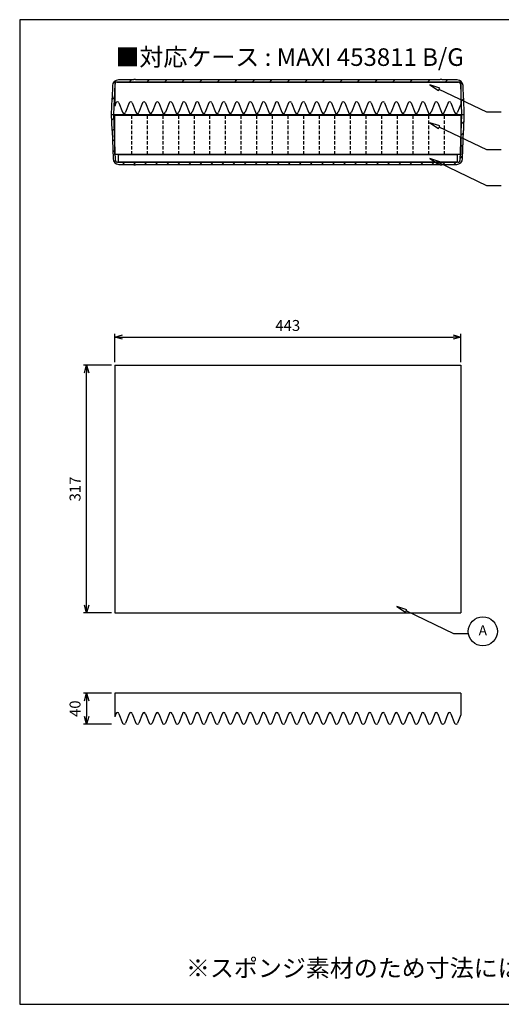
# Model space of a CAD drawing. Units: millimetres. Extents: x 22 to 1835, y 19 to 1279.
# Drawn here: x 22 to 638, y 19 to 1279 of the extents above; entities that cross this region are included whole.
import ezdxf

# ---------------------------------------------------------------- set-up
doc = ezdxf.new("R2010")
doc.units = ezdxf.units.MM
doc.header["$LTSCALE"] = 3.5
doc.linetypes.add('HIDDEN2', pattern=[0.1875, 0.125, -0.0625])
doc.layers.add('AM_5', color=3, linetype='Continuous', lineweight=25)
doc.styles.add('ACISOTS', font='isocp.shx', dxfattribs={"height": 1, "bigfont": 'extfont.shx'})
doc.styles.get("Standard").update_dxf_attribs({"font": 'ISOCP.SHX', "bigfont": 'EXTFONT.SHX'})
doc.dimstyles.new('AM_JIS$0', dxfattribs={"dimtxt": 3.5, "dimasz": 2.5, "dimexe": 1, "dimexo": 1, "dimgap": 1.5, "dimtad": 3, "dimdsep": 46, "dimtxsty": 'STANDARD', "dimblk": 'OPEN30', "dimcen": 0, "dimclrd": 256, "dimclre": 256, "dimclrt": 2, "dimadec": 0, "dimazin": 2, "dimtp": 0.1, "dimtm": 0.1, "dimtfac": 0.71, "dimtmove": 0, "dimatfit": 3, "dimldrblk": 'OPEN30', "dimfxl": 1, "dimlwd": -1, "dimlwe": -1, "dimarcsym": 0})

# ---------------------------------------------------------------- blocks, each defined once
blk = doc.blocks.new('TK-A3')
blk.add_lwpolyline([(0, 0), (403, 0), (403, 280), (0, 280)], close=True)
blk = doc.blocks.new('_Open30')
at = {"color": 0, "linetype": 'ByBlock', "lineweight": -2}
for p, q in [((-1, 0.27), (0, 0)), ((0, 0), (-1, -0.27)), ((0, 0), (-1, 0))]:
    blk.add_line(p, q, dxfattribs=at)
blk = doc.blocks.new('*D18')
at = {"layer": 'AM_5', "linetype": 'ByBlock'}
for p, q in [((139.5, 417.2), (103.5, 417.2)), ((107.5, 407.2), (107.5, 387.2)), ((139.5, 377.2), (103.5, 377.2))]:
    blk.add_line(p, q, dxfattribs=at)
at = {"layer": 'Defpoints', "color": 0}
for p in [(143.5, 417.2), (107.5, 377.2), (143.5, 377.2)]:
    blk.add_point(p, dxfattribs=at)
at = {"layer": 'AM_5', "xscale": 10, "yscale": 10, "zscale": 10}
for p, rotation in [((107.5, 417.2), 90), ((107.5, 377.2), 270)]:
    blk.add_blockref('_Open30', p, dxfattribs=dict(at, rotation=rotation))
at = {"layer": 'AM_5', "color": 2, "insert": (94.5, 397.2), "char_height": 14, "attachment_point": 5, "rotation": 90}
blk.add_mtext('40', dxfattribs=at)
blk = doc.blocks.new('*D19')
at = {"layer": 'AM_5', "linetype": 'ByBlock'}
for p, q in [((139.5, 836.8), (103.5, 836.8)), ((107.5, 529.8), (107.5, 826.8)), ((139.5, 519.8), (103.5, 519.8))]:
    blk.add_line(p, q, dxfattribs=at)
at = {"layer": 'Defpoints', "color": 0}
for p in [(107.5, 836.8), (143.5, 836.8), (143.5, 519.8)]:
    blk.add_point(p, dxfattribs=at)
at = {"layer": 'AM_5', "xscale": 10, "yscale": 10, "zscale": 10}
for p, rotation in [((107.5, 836.8), 90), ((107.5, 519.8), 270)]:
    blk.add_blockref('_Open30', p, dxfattribs=dict(at, rotation=rotation))
at = {"layer": 'AM_5', "color": 2, "insert": (94.5, 678.3), "char_height": 14, "attachment_point": 5, "rotation": 90}
blk.add_mtext('317', dxfattribs=at)
blk = doc.blocks.new('*D20')
at = {"layer": 'AM_5', "linetype": 'ByBlock'}
for p, q in [((143.5, 840.8), (143.5, 876.8)), ((153.5, 872.8), (576.5, 872.8)), ((586.5, 840.8), (586.5, 876.8))]:
    blk.add_line(p, q, dxfattribs=at)
at = {"layer": 'Defpoints', "color": 0}
for p in [(586.5, 872.8), (143.5, 836.8), (586.5, 836.8)]:
    blk.add_point(p, dxfattribs=at)
at = {"layer": 'AM_5', "xscale": 10, "yscale": 10, "zscale": 10, "rotation": 180}
blk.add_blockref('_Open30', (143.5, 872.8), dxfattribs=at)
at = {"layer": 'AM_5', "xscale": 10, "yscale": 10, "zscale": 10}
blk.add_blockref('_Open30', (586.5, 872.8), dxfattribs=at)
at = {"layer": 'AM_5', "color": 2, "insert": (365, 885.8), "char_height": 14, "attachment_point": 5}
blk.add_mtext('443', dxfattribs=at)
blk = doc.blocks.new('A$C430209EB')
for p, q in [((-217, 10), (-217, 0)), ((-217, 10), (217, 10)), ((-217, 0), (217, 0)), ((217, 10), (217, 0))]:
    blk.add_line(p, q)
blk = doc.blocks.new('A$C728A03C8')
for p, q in [((221.5, 50), (-221.5, 50)), ((-221.5, 0), (-221.5, 50)), ((221.5, 50), (221.5, 0)), ((221.5, 0), (-221.5, 0))]:
    blk.add_line(p, q)
at = {"linetype": 'HIDDEN2', "ltscale": 10}
for p, q in [((-200, 50), (-200, 0)), ((-180, 50), (-180, 0)), ((-160, 50), (-160, 0)), ((-140, 50), (-140, 0)), ((-120, 50), (-120, 0)), ((-100, 50), (-100, 0)), ((-80, 50), (-80, 0)), ((-60, 50), (-60, 0)), ((-40, 50), (-40, 0)), ((-20, 50), (-20, 0)), ((0, 50), (0, 0)), ((20, 50), (20, 0)), ((40, 50), (40, 0)), ((60, 50), (60, 0)), ((80, 50), (80, 0)), ((100, 50), (100, 0)), ((120, 50), (120, 0)), ((140, 50), (140, 0)), ((160, 50), (160, 0)), ((180, 50), (180, 0)), ((200, 50), (200, 0))]:
    blk.add_line(p, q, dxfattribs=at)
blk = doc.blocks.new('A$C776E2112')
for p, q in [((-221.5, 0), (-221.5, -30.6)), ((221.5, 0), (-221.5, 0)), ((221.5, 0), (221.5, -28)), ((-219.9, -26.5), (-221.5, -30.6)), ((-216.1, -26.5), (-211.4, -38.5)), ((-202.9, -26.5), (-207.6, -38.5)), ((-199.1, -26.5), (-194.4, -38.5)), ((-185.9, -26.5), (-190.6, -38.5)), ((-182.1, -26.5), (-177.4, -38.5)), ((-168.9, -26.5), (-173.6, -38.5)), ((-165.1, -26.5), (-160.4, -38.5)), ((-151.9, -26.5), (-156.6, -38.5)), ((-148.1, -26.5), (-143.4, -38.5)), ((-134.9, -26.5), (-139.6, -38.5)), ((-131.1, -26.5), (-126.4, -38.5)), ((-117.9, -26.5), (-122.6, -38.5)), ((-114.1, -26.5), (-109.4, -38.5)), ((-100.9, -26.5), (-105.6, -38.5)), ((-97.1, -26.5), (-92.4, -38.5)), ((-83.9, -26.5), (-88.6, -38.5)), ((-80.1, -26.5), (-75.4, -38.5)), ((-66.9, -26.5), (-71.6, -38.5)), ((-63.1, -26.5), (-58.4, -38.5)), ((-49.9, -26.5), (-54.6, -38.5)), ((-46.1, -26.5), (-41.4, -38.5)), ((-32.9, -26.5), (-37.6, -38.5)), ((-29.1, -26.5), (-24.4, -38.5)), ((-15.9, -26.5), (-20.6, -38.5)), ((-12.1, -26.5), (-7.4, -38.5)), ((1.1, -26.5), (-3.6, -38.5)), ((4.9, -26.5), (9.6, -38.5)), ((18.1, -26.5), (13.4, -38.5)), ((21.9, -26.5), (26.6, -38.5)), ((35.1, -26.5), (30.4, -38.5)), ((38.9, -26.5), (43.6, -38.5)), ((52.1, -26.5), (47.4, -38.5)), ((55.9, -26.5), (60.6, -38.5)), ((69.1, -26.5), (64.4, -38.5)), ((72.9, -26.5), (77.6, -38.5)), ((86.1, -26.5), (81.4, -38.5)), ((89.9, -26.5), (94.6, -38.5)), ((103.1, -26.5), (98.4, -38.5)), ((106.9, -26.5), (111.6, -38.5)), ((120.1, -26.5), (115.4, -38.5)), ((123.9, -26.5), (128.6, -38.5)), ((137.1, -26.5), (132.4, -38.5)), ((140.9, -26.5), (145.6, -38.5)), ((154.1, -26.5), (149.4, -38.5)), ((157.9, -26.5), (162.6, -38.5)), ((171.1, -26.5), (166.4, -38.5)), ((174.9, -26.5), (179.6, -38.5)), ((188.1, -26.5), (183.4, -38.5)), ((191.9, -26.5), (196.6, -38.5)), ((205.1, -26.5), (200.4, -38.5)), ((208.9, -26.5), (213.6, -38.5)), ((221.5, -28), (217.4, -38.5))]:
    blk.add_line(p, q)
for centre, start, end in [((-218, -27), 90, 165.5225), ((-218, -27), 14.4775, 90), ((-201, -27), 90, 165.5225), ((-201, -27), 14.4775, 90), ((-184, -27), 90, 165.5225), ((-184, -27), 14.4775, 90), ((-167, -27), 90, 165.5225), ((-167, -27), 14.4775, 90), ((-150, -27), 90, 165.5225), ((-150, -27), 14.4775, 90), ((-133, -27), 90, 165.5225), ((-133, -27), 14.4775, 90), ((-116, -27), 90, 165.5225), ((-116, -27), 14.4775, 90), ((-99, -27), 90, 165.5225), ((-99, -27), 14.4775, 90), ((-82, -27), 90, 165.5225), ((-82, -27), 14.4775, 90), ((-65, -27), 90, 165.5225), ((-65, -27), 14.4775, 90), ((-48, -27), 90, 165.5225), ((-48, -27), 14.4775, 90), ((-31, -27), 90, 165.5225), ((-31, -27), 14.4775, 90), ((-14, -27), 90, 165.5225), ((-14, -27), 14.4775, 90), ((3, -27), 90, 165.5225), ((3, -27), 14.4775, 90), ((20, -27), 90, 165.5225), ((20, -27), 14.4775, 90), ((37, -27), 90, 165.5225), ((37, -27), 14.4775, 90), ((54, -27), 90, 165.5225), ((54, -27), 14.4775, 90), ((71, -27), 90, 165.5225), ((71, -27), 14.4775, 90), ((88, -27), 90, 165.5225), ((88, -27), 14.4775, 90), ((105, -27), 90, 165.5225), ((105, -27), 14.4775, 90), ((122, -27), 90, 165.5225), ((122, -27), 14.4775, 90), ((139, -27), 90, 165.5225), ((139, -27), 14.4775, 90), ((156, -27), 90, 165.5225), ((156, -27), 14.4775, 90), ((173, -27), 90, 165.5225), ((173, -27), 14.4775, 90), ((190, -27), 90, 165.5225), ((190, -27), 14.4775, 90), ((207, -27), 90, 165.5225), ((207, -27), 14.4775, 90), ((-209.5, -38), 194.4775, 270), ((-209.5, -38), 270, 345.5225), ((-192.5, -38), 194.4775, 270), ((-192.5, -38), 270, 345.5225), ((-175.5, -38), 194.4775, 270), ((-175.5, -38), 270, 345.5225), ((-158.5, -38), 194.4775, 270), ((-158.5, -38), 270, 345.5225), ((-141.5, -38), 194.4775, 270), ((-141.5, -38), 270, 345.5225), ((-124.5, -38), 194.4775, 270), ((-124.5, -38), 270, 345.5225), ((-107.5, -38), 194.4775, 270), ((-107.5, -38), 270, 345.5225), ((-90.5, -38), 194.4775, 270), ((-90.5, -38), 270, 345.5225), ((-73.5, -38), 194.4775, 270), ((-73.5, -38), 270, 345.5225), ((-56.5, -38), 194.4775, 270), ((-56.5, -38), 270, 345.5225), ((-39.5, -38), 194.4775, 270), ((-39.5, -38), 270, 345.5225), ((-22.5, -38), 194.4775, 270), ((-22.5, -38), 270, 345.5225), ((-5.5, -38), 194.4775, 270), ((-5.5, -38), 270, 345.5225), ((11.5, -38), 194.4775, 270), ((11.5, -38), 270, 345.5225), ((28.5, -38), 194.4775, 270), ((28.5, -38), 270, 345.5225), ((45.5, -38), 194.4775, 270), ((45.5, -38), 270, 345.5225), ((62.5, -38), 194.4775, 270), ((62.5, -38), 270, 345.5225), ((79.5, -38), 194.4775, 270), ((79.5, -38), 270, 345.5225), ((96.5, -38), 194.4775, 270), ((96.5, -38), 270, 345.5225), ((113.5, -38), 194.4775, 270), ((113.5, -38), 270, 345.5225), ((130.5, -38), 194.4775, 270), ((130.5, -38), 270, 345.5225), ((147.5, -38), 194.4775, 270), ((147.5, -38), 270, 345.5225), ((164.5, -38), 194.4775, 270), ((164.5, -38), 270, 345.5225), ((181.5, -38), 194.4775, 270), ((181.5, -38), 270, 345.5225), ((198.5, -38), 194.4775, 270), ((198.5, -38), 270, 345.5225), ((215.5, -38), 194.4775, 270), ((215.5, -38), 270, 345.5225)]:
    blk.add_arc(centre, 2, start, end)
blk = doc.blocks.new('A$C45C77A91')
h = blk.add_hatch()
h.set_pattern_fill('_U', color=8, scale=10, angle=45, style=0, pattern_type=0)
h.set_pattern_definition([(45, (-316.338, -747.272), (-7.07107, 7.07107), [])])
edge = h.paths.add_edge_path()
edge.add_line((452, 44.5), (451.3, 64.7))
edge.add_arc((451, 64.7), 0.3, 2, 88.9334)
edge.add_line((451, 65), (449.7, 101.3))
edge.add_arc((442.2, 101), 7.5, 2, 90)
edge.add_line((442.2, 108.5), (423, 108.5))
edge.add_line((423, 108.5), (423, 109))
edge.add_line((423, 109), (421, 109))
edge.add_line((421, 109), (421, 108.5))
edge.add_line((421, 108.5), (31, 108.5))
edge.add_line((31, 108.5), (31, 109))
edge.add_line((31, 109), (29, 109))
edge.add_line((29, 109), (29, 108.5))
edge.add_line((29, 108.5), (9.8, 108.5))
edge.add_arc((9.8, 101), 7.5, 90, 178)
edge.add_line((2.3, 101.3), (1, 65))
edge.add_arc((1, 64.7), 0.3, 91.0666, 178)
edge.add_line((0.7, 64.7), (0, 44.5))
edge.add_line((0, 44.5), (3.5, 44.5))
edge.add_line((3.5, 44.5), (5.6, 103.4))
edge.add_arc((8.1, 103.3), 2.5, 90, 178, ccw=False)
edge.add_line((8.1, 105.8), (443.9, 105.8))
edge.add_arc((443.9, 103.3), 2.5, 2, 90, ccw=False)
edge.add_line((446.4, 103.4), (448.5, 44.5))
edge.add_line((448.5, 44.5), (452, 44.5))
h = blk.add_hatch()
h.set_pattern_fill('ANSI31', color=8, scale=127, style=0)
h.set_pattern_definition([(45, (-647.653, -898.508), (-11.22532, 11.22532), [])])
edge = h.paths.add_edge_path()
edge.add_ellipse((9.1, 8), major_axis=(-7.5, -0.26), ratio=1, start_angle=0, end_angle=88)
edge.add_line((9.1, 0.5), (29, 0.5))
edge.add_line((29, 0.5), (29, 0))
edge.add_line((29, 0), (31, 0))
edge.add_line((31, 0), (31, 0.5))
edge.add_line((31, 0.5), (421, 0.5))
edge.add_line((421, 0.5), (421, 0))
edge.add_line((421, 0), (423, 0))
edge.add_line((423, 0), (423, 0.5))
edge.add_line((423, 0.5), (442.9, 0.5))
edge.add_ellipse((442.9, 8), major_axis=(0, -7.5), ratio=1, start_angle=0, end_angle=88)
edge.add_line((450.4, 7.7), (451, 24))
edge.add_ellipse((451, 24.3), major_axis=(0.006, -0.3), ratio=1, start_angle=0, end_angle=86.9334)
edge.add_line((451.3, 24.3), (452, 44.5))
edge.add_line((452, 44.5), (448.5, 44.5))
edge.add_line((448.5, 44.5), (447.1, 5.7))
edge.add_ellipse((444.6, 5.8), major_axis=(2.5, -0.09), ratio=1, start_angle=272, end_angle=360, ccw=False)
edge.add_line((444.6, 3.3), (7.4, 3.3))
edge.add_ellipse((7.4, 5.8), major_axis=(0, -2.5), ratio=1, start_angle=272, end_angle=360, ccw=False)
edge.add_line((4.9, 5.7), (3.5, 44.5))
edge.add_line((3.5, 44.5), (0, 44.5))
edge.add_line((0, 44.5), (0.7, 24.3))
edge.add_ellipse((1, 24.3), major_axis=(-0.3, -0.01), ratio=1, start_angle=0, end_angle=86.9334)
edge.add_line((1, 24), (1.6, 7.7))
at = {"color": 8}
for p, q in [((2.3, 101.3), (1, 65)), ((3.5, 44.5), (5.6, 103.4)), ((8.1, 105.8), (443.9, 105.8)), ((29, 108.5), (9.8, 108.5)), ((31, 109), (29, 109)), ((29, 109), (29, 108.5)), ((31, 108.5), (31, 109)), ((421, 108.5), (31, 108.5)), ((423, 109), (421, 109)), ((421, 109), (421, 108.5)), ((423, 108.5), (423, 109)), ((442.2, 108.5), (423, 108.5)), ((446.4, 103.4), (448.5, 44.5)), ((451, 65), (449.7, 101.3)), ((0.7, 64.7), (0, 44.5)), ((452, 44.5), (451.3, 64.7)), ((452, 44.5), (0, 44.5)), ((0, 44.5), (0.7, 24.3)), ((4.9, 5.7), (3.5, 44.5)), ((448.5, 44.5), (447.1, 5.7)), ((451.3, 24.3), (452, 44.5)), ((1, 24), (1.6, 7.7)), ((450.4, 7.7), (451, 24)), ((444.6, 3.3), (7.4, 3.3)), ((9.1, 0.5), (29, 0.5)), ((29, 0.5), (29, 0)), ((31, 0), (31, 0.5)), ((31, 0.5), (421, 0.5)), ((421, 0.5), (421, 0)), ((423, 0), (423, 0.5)), ((423, 0.5), (442.9, 0.5)), ((29, 0), (31, 0)), ((421, 0), (423, 0))]:
    blk.add_line(p, q, dxfattribs=at)
for centre, radius, start, end in [((9.8, 101), 7.5, 90, 178), ((8.1, 103.3), 2.5, 90, 178), ((442.2, 101), 7.5, 2, 90), ((443.9, 103.3), 2.5, 2, 90), ((1, 64.7), 0.3, 91.0666, 178), ((451, 64.7), 0.3, 2, 88.9334), ((1, 24.3), 0.3, 182, 268.9334), ((451, 24.3), 0.3, 271.0666, 358), ((9.1, 8), 7.5, 182, 270), ((7.4, 5.8), 2.5, 182, 270), ((442.9, 8), 7.5, 270, 358), ((444.6, 5.8), 2.5, 270, 358)]:
    blk.add_arc(centre, radius, start, end, dxfattribs=at)

msp = doc.modelspace()

# ---------------------------------------------------------------- linework, layer by layer
for p, q in [((143.5, 836.797), (143.5, 519.797)), ((143.5, 836.797), (586.5, 836.797)), ((586.5, 836.797), (586.5, 519.797)), ((143.5, 519.797), (586.5, 519.797)), ((143.5, 417.237), (143.5, 386.682)), ((586.5, 417.237), (143.5, 417.237)), ((586.5, 417.237), (586.5, 389.276)), ((145.063, 390.737), (143.5, 386.682)), ((148.936, 390.737), (153.563, 378.737)), ((162.063, 390.737), (157.436, 378.737)), ((165.936, 390.737), (170.563, 378.737)), ((179.063, 390.737), (174.436, 378.737)), ((182.936, 390.737), (187.563, 378.737)), ((196.063, 390.737), (191.436, 378.737)), ((199.936, 390.737), (204.563, 378.737)), ((213.063, 390.737), (208.436, 378.737)), ((216.936, 390.737), (221.563, 378.737)), ((230.063, 390.737), (225.436, 378.737)), ((233.936, 390.737), (238.563, 378.737)), ((247.063, 390.737), (242.436, 378.737)), ((250.936, 390.737), (255.563, 378.737)), ((264.063, 390.737), (259.436, 378.737)), ((267.936, 390.737), (272.563, 378.737)), ((281.063, 390.737), (276.436, 378.737)), ((284.936, 390.737), (289.563, 378.737)), ((298.063, 390.737), (293.436, 378.737)), ((301.936, 390.737), (306.563, 378.737)), ((315.063, 390.737), (310.436, 378.737)), ((318.936, 390.737), (323.563, 378.737)), ((332.063, 390.737), (327.436, 378.737)), ((335.936, 390.737), (340.563, 378.737)), ((349.063, 390.737), (344.436, 378.737)), ((352.936, 390.737), (357.563, 378.737)), ((366.063, 390.737), (361.436, 378.737)), ((369.936, 390.737), (374.563, 378.737)), ((383.063, 390.737), (378.436, 378.737)), ((386.936, 390.737), (391.563, 378.737)), ((400.063, 390.737), (395.436, 378.737)), ((403.936, 390.737), (408.563, 378.737)), ((417.063, 390.737), (412.436, 378.737)), ((420.936, 390.737), (425.563, 378.737)), ((434.063, 390.737), (429.436, 378.737)), ((437.936, 390.737), (442.563, 378.737)), ((451.063, 390.737), (446.436, 378.737)), ((454.936, 390.737), (459.563, 378.737)), ((468.063, 390.737), (463.436, 378.737)), ((471.936, 390.737), (476.563, 378.737)), ((485.063, 390.737), (480.436, 378.737)), ((488.936, 390.737), (493.563, 378.737)), ((502.063, 390.737), (497.436, 378.737)), ((505.936, 390.737), (510.563, 378.737)), ((519.063, 390.737), (514.436, 378.737)), ((522.936, 390.737), (527.563, 378.737)), ((536.063, 390.737), (531.436, 378.737)), ((539.936, 390.737), (544.563, 378.737)), ((553.063, 390.737), (548.436, 378.737)), ((556.936, 390.737), (561.563, 378.737)), ((570.063, 390.737), (565.436, 378.737)), ((573.936, 390.737), (578.563, 378.737)), ((586.5, 389.276), (582.436, 378.737))]:
    msp.add_line(p, q)
for points in [[(546.98, 1195.475), (558.057, 1188.226), (559.555, 1191.34)], [(546.98, 1147.043), (558.057, 1139.794), (559.555, 1142.908)], [(546.98, 1101.313), (558.057, 1094.064), (559.555, 1097.178)], [(504.713, 527.974), (515.79, 520.725), (517.289, 523.839)]]:
    msp.add_lwpolyline(points, close=True)
for points in [[(638.342, 1160.62), (619.722, 1160.62), (558.806, 1189.783)], [(638.342, 1112.188), (619.722, 1112.188), (558.806, 1141.351)], [(638.342, 1066.458), (619.722, 1066.458), (558.806, 1095.621)], [(596.076, 493.119), (577.455, 493.119), (516.539, 522.282)]]:
    msp.add_lwpolyline(points)
msp.add_circle((614.696, 496.165), 18.62)
for centre, start, end in [((147, 390.237), 90, 165.522488), ((147, 390.237), 14.477512, 90), ((164, 390.237), 90, 165.522488), ((164, 390.237), 14.477512, 90), ((181, 390.237), 90, 165.522488), ((181, 390.237), 14.477512, 90), ((198, 390.237), 90, 165.522488), ((198, 390.237), 14.477512, 90), ((215, 390.237), 90, 165.522488), ((215, 390.237), 14.477512, 90), ((232, 390.237), 90, 165.522488), ((232, 390.237), 14.477512, 90), ((249, 390.237), 90, 165.522488), ((249, 390.237), 14.477512, 90), ((266, 390.237), 90, 165.522488), ((266, 390.237), 14.477512, 90), ((283, 390.237), 90, 165.522488), ((283, 390.237), 14.477512, 90), ((300, 390.237), 90, 165.522488), ((300, 390.237), 14.477512, 90), ((317, 390.237), 90, 165.522488), ((317, 390.237), 14.477512, 90), ((334, 390.237), 90, 165.522488), ((334, 390.237), 14.477512, 90), ((351, 390.237), 90, 165.522488), ((351, 390.237), 14.477512, 90), ((368, 390.237), 90, 165.522488), ((368, 390.237), 14.477512, 90), ((385, 390.237), 90, 165.522488), ((385, 390.237), 14.477512, 90), ((402, 390.237), 90, 165.522488), ((402, 390.237), 14.477512, 90), ((419, 390.237), 90, 165.522488), ((419, 390.237), 14.477512, 90), ((436, 390.237), 90, 165.522488), ((436, 390.237), 14.477512, 90), ((453, 390.237), 90, 165.522488), ((453, 390.237), 14.477512, 90), ((470, 390.237), 90, 165.522488), ((470, 390.237), 14.477512, 90), ((487, 390.237), 90, 165.522488), ((487, 390.237), 14.477512, 90), ((504, 390.237), 90, 165.522488), ((504, 390.237), 14.477512, 90), ((521, 390.237), 90, 165.522488), ((521, 390.237), 14.477512, 90), ((538, 390.237), 90, 165.522488), ((538, 390.237), 14.477512, 90), ((555, 390.237), 90, 165.522488), ((555, 390.237), 14.477512, 90), ((572, 390.237), 90, 165.522488), ((572, 390.237), 14.477512, 90), ((155.5, 379.237), 194.477512, 270), ((155.5, 379.237), 270, 345.522488), ((172.5, 379.237), 194.477512, 270), ((172.5, 379.237), 270, 345.522488), ((189.5, 379.237), 194.477512, 270), ((189.5, 379.237), 270, 345.522488), ((206.5, 379.237), 194.477512, 270), ((206.5, 379.237), 270, 345.522488), ((223.5, 379.237), 194.477512, 270), ((223.5, 379.237), 270, 345.522488), ((240.5, 379.237), 194.477512, 270), ((240.5, 379.237), 270, 345.522488), ((257.5, 379.237), 194.477512, 270), ((257.5, 379.237), 270, 345.522488), ((274.5, 379.237), 194.477512, 270), ((274.5, 379.237), 270, 345.522488), ((291.5, 379.237), 194.477512, 270), ((291.5, 379.237), 270, 345.522488), ((308.5, 379.237), 194.477512, 270), ((308.5, 379.237), 270, 345.522488), ((325.5, 379.237), 194.477512, 270), ((325.5, 379.237), 270, 345.522488), ((342.5, 379.237), 194.477512, 270), ((342.5, 379.237), 270, 345.522488), ((359.5, 379.237), 194.477512, 270), ((359.5, 379.237), 270, 345.522488), ((376.5, 379.237), 194.477512, 270), ((376.5, 379.237), 270, 345.522488), ((393.5, 379.237), 194.477512, 270), ((393.5, 379.237), 270, 345.522488), ((410.5, 379.237), 194.477512, 270), ((410.5, 379.237), 270, 345.522488), ((427.5, 379.237), 194.477512, 270), ((427.5, 379.237), 270, 345.522488), ((444.5, 379.237), 194.477512, 270), ((444.5, 379.237), 270, 345.522488), ((461.5, 379.237), 194.477512, 270), ((461.5, 379.237), 270, 345.522488), ((478.5, 379.237), 194.477512, 270), ((478.5, 379.237), 270, 345.522488), ((495.5, 379.237), 194.477512, 270), ((495.5, 379.237), 270, 345.522488), ((512.5, 379.237), 194.477512, 270), ((512.5, 379.237), 270, 345.522488), ((529.5, 379.237), 194.477512, 270), ((529.5, 379.237), 270, 345.522488), ((546.5, 379.237), 194.477512, 270), ((546.5, 379.237), 270, 345.522488), ((563.5, 379.237), 194.477512, 270), ((563.5, 379.237), 270, 345.522488), ((580.5, 379.237), 194.477512, 270), ((580.5, 379.237), 270, 345.522488)]:
    msp.add_arc(centre, 2, start, end)

# ---------------------------------------------------------------- block references
at = {"lineweight": 0, "xscale": 4.5, "yscale": 4.5, "zscale": 4.5}
msp.add_blockref('TK-A3', (21.825, 18.907), dxfattribs=at)
at = {"rotation": 180}
msp.add_blockref('A$C45C77A91', (591, 1202.274), dxfattribs=at)
for name, p in [('A$C776E2112', (365, 1198.974)), ('A$C728A03C8', (365, 1106.424)), ('A$C430209EB', (365, 1096.424))]:
    msp.add_blockref(name, p)

# ---------------------------------------------------------------- texts
at = {"char_height": 22.5, "width": 968.97515, "attachment_point": 5}
for s, insert in [('{\\fMS Gothic|b0|i0|c128|p49;■対応ケース : MAXI 453811 B/G}', (367.37, 1231.021)), ('{\\fMS Gothic|b0|i0|c128|p49;※スポンジ素材のため寸法にはバラツキがあります。}', (602.996, 65.214))]:
    msp.add_mtext(s, dxfattribs=dict(at, insert=insert))
at = {"layer": 'AM_5', "color": 7, "insert": (614.696, 495.796), "char_height": 13.125, "attachment_point": 5, "style": 'ACISOTS'}
msp.add_mtext('A', dxfattribs=at)

# ---------------------------------------------------------------- dimensions: what is measured, and where the dimension line sits
at = {"layer": 'AM_5'}
dim = msp.add_linear_dim(base=(586.5, 872.797), p1=(143.5, 836.797), p2=(586.5, 836.797), dimstyle='AM_JIS$0', override={"dimscale": 4, "dimblk1": 'Open30', "dimblk2": 'Open30', "dimtdec": 3, "dimtmove": 1, "dimtzin": 0, "dimarcsym": 1}, dxfattribs=at)
dim.commit()
dim.dimension.update_dxf_attribs({"geometry": '*D20', "text_midpoint": (365, 885.797)})
for base, p1, p2, picture, middle in [((107.5, 836.797), (143.5, 519.797), (143.5, 836.797), '*D19', (94.5, 678.297)), ((107.5, 377.237), (143.5, 417.237), (143.5, 377.237), '*D18', (94.5, 397.237))]:
    dim = msp.add_linear_dim(base=base, p1=p1, p2=p2, angle=90, dimstyle='AM_JIS$0', override={"dimscale": 4, "dimblk1": 'Open30', "dimblk2": 'Open30', "dimtdec": 3, "dimtmove": 1, "dimtzin": 0, "dimarcsym": 1}, dxfattribs=at)
    dim.commit()
    dim.dimension.update_dxf_attribs({"geometry": picture, "text_midpoint": middle})

doc.saveas('drawing.dxf')
